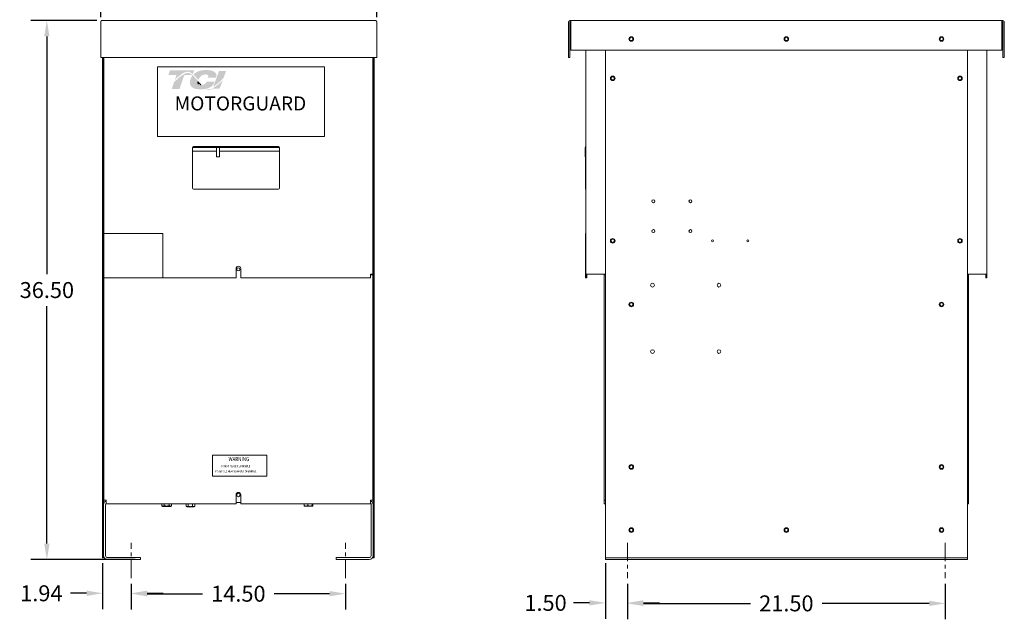
# Model space of a CAD drawing. Units: inches. Extents: x 8 to 180, y 2 to 129.
# Drawn here: x 45 to 112, y 39 to 79 of the extents above; entities that cross this region are included whole.
import ezdxf

# ---------------------------------------------------------------- set-up
doc = ezdxf.new("R2010")
doc.units = ezdxf.units.IN
doc.header["$MEASUREMENT"] = 0
doc.linetypes.add('CENTER', pattern=[2, 1.25, -0.25, 0.25, -0.25])
for name, color, linetype in [('CENTER', 2, 'CENTER'), ('DECALS', 253, 'Continuous'), ('DIM', 3, 'Continuous')]:
    doc.layers.add(name, color=color, linetype=linetype)
doc.layers.add('Visible (ANSI)', color=7, linetype='Continuous', lineweight=50)
doc.styles.add('MASTER', font='romans.shx', dxfattribs={"width": 0.8})
doc.dimstyles.get("Standard").update_dxf_attribs({"dimtxt": 0.18, "dimasz": 0.18, "dimexe": 0.18, "dimexo": 0.0625, "dimgap": 0.09, "dimtad": 0, "dimtih": 1, "dimtoh": 1, "dimzin": 4, "dimdsep": 46, "dimtxsty": 'Standard', "dimcen": 0.09, "dimadec": 0, "dimazin": 1, "dimtfac": 1, "dimtofl": 0, "dimtmove": 0, "dimatfit": 3, "dimfxl": 1, "dimtolj": 1, "dimtzin": 0, "dimarcsym": 0})

# ---------------------------------------------------------------- blocks, each defined once
blk = doc.blocks.new('*D28')
at = {"layer": 'Defpoints', "color": 0, "transparency": 16777216}
for p in [(51.047, 42.685), (52.992, 41.294), (52.992, 40.276)]:
    blk.add_point(p, dxfattribs=at)
at = {"layer": 'DIM', "color": 0, "lineweight": -2, "transparency": 16777216}
for p, q in [((51.047, 42.31), (51.047, 39.196)), ((52.992, 40.919), (52.992, 39.196)), ((49.967, 40.276), (48.887, 40.276)), ((54.072, 40.276), (55.152, 40.276))]:
    blk.add_line(p, q, dxfattribs=at)
at = {"layer": 'DIM', "color": 0, "transparency": 16777216}
for points in [[(49.967, 40.456), (49.967, 40.096), (51.047, 40.276)], [(54.072, 40.456), (54.072, 40.096), (52.992, 40.276)]]:
    blk.add_solid(points, dxfattribs=at)
at = {"layer": 'DIM', "color": 0, "lineweight": 0, "transparency": 16777216, "insert": (46.907, 40.276), "char_height": 1.08, "attachment_point": 5}
blk.add_mtext('\\A1;1.94', dxfattribs=at)
blk = doc.blocks.new('*D29')
at = {"layer": 'Defpoints', "color": 0, "transparency": 16777216}
for p in [(85.079, 42.685), (86.579, 41.294), (86.579, 39.627)]:
    blk.add_point(p, dxfattribs=at)
at = {"layer": 'DIM', "color": 0, "lineweight": -2, "transparency": 16777216}
for p, q in [((85.079, 42.31), (85.079, 38.547)), ((86.579, 40.919), (86.579, 38.547)), ((83.999, 39.627), (82.919, 39.627)), ((87.659, 39.627), (88.739, 39.627))]:
    blk.add_line(p, q, dxfattribs=at)
at = {"layer": 'DIM', "color": 0, "transparency": 16777216}
for points in [[(83.999, 39.807), (83.999, 39.447), (85.079, 39.627)], [(87.659, 39.807), (87.659, 39.447), (86.579, 39.627)]]:
    blk.add_solid(points, dxfattribs=at)
at = {"layer": 'DIM', "color": 0, "lineweight": 0, "transparency": 16777216, "insert": (81.029, 39.627), "char_height": 1.08, "attachment_point": 5}
blk.add_mtext('\\A1;1.50', dxfattribs=at)
blk = doc.blocks.new('*D30')
at = {"layer": 'Defpoints', "color": 0, "transparency": 16777216}
for p in [(51.031, 79.055), (47.28, 42.555), (53.622, 42.555)]:
    blk.add_point(p, dxfattribs=at)
at = {"layer": 'DIM', "color": 0, "lineweight": -2, "transparency": 16777216}
for p, q in [((50.656, 79.055), (46.2, 79.055)), ((47.28, 77.975), (47.28, 61.885)), ((47.28, 43.635), (47.28, 59.725)), ((53.247, 42.555), (46.2, 42.555))]:
    blk.add_line(p, q, dxfattribs=at)
at = {"layer": 'DIM', "color": 0, "transparency": 16777216}
for points in [[(47.1, 77.975), (47.46, 77.975), (47.28, 79.055)], [(47.1, 43.635), (47.46, 43.635), (47.28, 42.555)]]:
    blk.add_solid(points, dxfattribs=at)
at = {"layer": 'DIM', "color": 0, "lineweight": 0, "transparency": 16777216, "insert": (47.28, 60.805), "char_height": 1.08, "attachment_point": 5}
blk.add_mtext('\\A1;36.50', dxfattribs=at)
blk = doc.blocks.new('*D31')
at = {"layer": 'Defpoints', "color": 0, "transparency": 16777216}
for p in [(69.601, 81.765), (50.933, 78.906), (69.601, 78.906)]:
    blk.add_point(p, dxfattribs=at)
at = {"layer": 'DIM', "color": 0, "lineweight": -2, "transparency": 16777216}
for p, q in [((50.933, 79.281), (50.933, 82.845)), ((69.601, 79.281), (69.601, 82.845)), ((52.013, 81.765), (57.747, 81.765)), ((68.521, 81.765), (62.787, 81.765))]:
    blk.add_line(p, q, dxfattribs=at)
at = {"layer": 'DIM', "color": 0, "transparency": 16777216}
for points in [[(52.013, 81.945), (52.013, 81.585), (50.933, 81.765)], [(68.521, 81.945), (68.521, 81.585), (69.601, 81.765)]]:
    blk.add_solid(points, dxfattribs=at)
at = {"layer": 'DIM', "color": 0, "lineweight": 0, "transparency": 16777216, "insert": (60.267, 81.765), "char_height": 1.08, "attachment_point": 5}
blk.add_mtext('\\A1;18.67', dxfattribs=at)
blk = doc.blocks.new('*D33')
at = {"layer": 'Defpoints', "color": 0, "transparency": 16777216}
for p in [(86.579, 40.919), (108.079, 41.294), (108.079, 39.593)]:
    blk.add_point(p, dxfattribs=at)
at = {"layer": 'DIM', "color": 0, "lineweight": -2, "transparency": 16777216}
for p, q in [((108.079, 40.919), (108.079, 38.513)), ((86.579, 40.544), (86.579, 38.513)), ((87.659, 39.593), (94.899, 39.593)), ((106.999, 39.593), (99.759, 39.593))]:
    blk.add_line(p, q, dxfattribs=at)
at = {"layer": 'DIM', "color": 0, "transparency": 16777216}
for points in [[(87.659, 39.773), (87.659, 39.413), (86.579, 39.593)], [(106.999, 39.773), (106.999, 39.413), (108.079, 39.593)]]:
    blk.add_solid(points, dxfattribs=at)
at = {"layer": 'DIM', "color": 0, "lineweight": 0, "transparency": 16777216, "insert": (97.329, 39.593), "char_height": 1.08, "attachment_point": 5}
blk.add_mtext('\\A1;21.50', dxfattribs=at)
blk = doc.blocks.new('*D34')
at = {"layer": 'Defpoints', "color": 0, "transparency": 16777216}
for p in [(52.992, 41.294), (67.491, 41.294), (67.491, 40.247)]:
    blk.add_point(p, dxfattribs=at)
at = {"layer": 'DIM', "color": 0, "lineweight": -2, "transparency": 16777216}
for p, q in [((52.992, 40.919), (52.992, 39.167)), ((67.491, 40.919), (67.491, 39.167)), ((54.072, 40.247), (57.811, 40.247)), ((66.411, 40.247), (62.671, 40.247))]:
    blk.add_line(p, q, dxfattribs=at)
at = {"layer": 'DIM', "color": 0, "transparency": 16777216}
for points in [[(54.072, 40.427), (54.072, 40.067), (52.992, 40.247)], [(66.411, 40.427), (66.411, 40.067), (67.491, 40.247)]]:
    blk.add_solid(points, dxfattribs=at)
at = {"layer": 'DIM', "color": 0, "lineweight": 0, "transparency": 16777216, "insert": (60.241, 40.247), "char_height": 1.08, "attachment_point": 5}
blk.add_mtext('\\A1;14.50', dxfattribs=at)

msp = doc.modelspace()

# ---------------------------------------------------------------- hatches: boundary and pattern name
at = {"lineweight": 0}
h = msp.add_hatch(color=7, dxfattribs=at)
h.dxf.hatch_style = 2
edge = h.paths.add_edge_path()
edge.add_spline(control_points=[(55.94, 75.032), (56.112, 75.207), (56.516, 75.588), (56.8, 75.588), (56.924, 75.588), (57.04, 75.525), (57.155, 75.429), (57.155, 75.429), (57.242, 75.679), (57.242, 75.679), (57.242, 75.679), (55.611, 75.679), (55.611, 75.679), (55.611, 75.679), (55.504, 75.369), (55.504, 75.369), (55.504, 75.369), (55.935, 75.369), (56.056, 75.369), (56.04, 75.321), (55.993, 75.186), (55.94, 75.032)], knot_values=[0, 0, 0, 0, 1, 1, 1, 2, 2, 2, 3, 3, 3, 4, 4, 4, 5, 5, 5, 6, 6, 6, 7, 7, 7, 7], degree=3, periodic=0)
h = msp.add_hatch(color=7, dxfattribs=at)
h.dxf.hatch_style = 2
h.paths.add_polyline_path([(58.497, 74.457), (58.497, 74.457), (58.497, 74.457), (58.488, 74.453), (58.475, 74.446), (58.465, 74.442), (58.464, 74.442), (58.439, 74.431), (58.414, 74.421), (58.403, 74.417), (58.402, 74.417), (58.398, 74.415), (58.386, 74.411), (58.374, 74.407), (58.371, 74.407), (58.37, 74.406), (58.356, 74.402), (58.332, 74.397), (58.313, 74.393), (58.311, 74.393), (58.31, 74.393), (58.3, 74.391), (58.289, 74.39), (58.283, 74.389), (58.281, 74.389), (58.277, 74.389), (58.266, 74.388), (58.255, 74.388), (58.245, 74.388), (58.235, 74.389), (58.228, 74.389), (58.226, 74.389), (58.223, 74.389), (58.215, 74.39), (58.207, 74.391), (58.204, 74.391), (58.201, 74.392), (58.196, 74.393), (58.189, 74.394), (58.181, 74.395), (58.179, 74.396), (58.177, 74.396), (58.171, 74.397), (58.163, 74.399), (58.157, 74.401), (58.155, 74.401), (58.154, 74.402), (58.145, 74.404), (58.136, 74.407), (58.133, 74.408), (58.132, 74.408), (58.128, 74.409), (58.119, 74.412), (58.11, 74.416), (58.109, 74.416), (58.108, 74.416), (58.102, 74.419), (58.093, 74.423), (58.086, 74.425), (58.085, 74.426), (58.076, 74.43), (58.066, 74.434), (58.062, 74.436), (58.062, 74.436), (58.099, 74.446), (58.242, 74.493), (58.364, 74.556), (58.389, 74.572), (58.404, 74.583), (58.411, 74.588), (58.411, 74.588), (58.413, 74.59), (58.425, 74.599), (58.436, 74.608), (58.438, 74.61), (58.439, 74.61), (58.444, 74.615), (58.455, 74.624), (58.464, 74.632), (58.464, 74.633), (58.465, 74.633), (58.481, 74.649), (58.5, 74.67), (58.511, 74.682), (58.512, 74.683), (58.513, 74.685), (58.52, 74.694), (58.528, 74.703), (58.531, 74.708), (58.534, 74.711), (58.537, 74.716), (58.542, 74.724), (58.547, 74.731), (58.55, 74.735), (58.553, 74.739), (58.557, 74.746), (58.561, 74.753), (58.564, 74.759), (58.567, 74.763), (58.57, 74.768), (58.574, 74.775), (58.577, 74.783), (58.58, 74.788), (58.582, 74.793), (58.585, 74.799), (58.59, 74.809), (58.594, 74.819), (58.595, 74.821), (58.596, 74.823), (58.602, 74.838), (58.622, 74.888), (58.61, 74.907), (58.075, 74.907), (58.068, 74.893), (58.06, 74.869), (58.058, 74.862), (58.056, 74.856), (58.054, 74.851), (58.053, 74.849), (58.052, 74.848), (58.05, 74.844), (58.048, 74.84), (58.046, 74.836), (58.045, 74.834), (58.043, 74.832), (58.041, 74.828), (58.039, 74.825), (58.031, 74.814), (58.021, 74.802), (58.015, 74.796), (58.014, 74.795), (58.012, 74.792), (57.998, 74.78), (57.984, 74.769), (57.939, 74.742), (57.873, 74.715), (57.828, 74.704), (57.828, 74.704), (57.826, 74.703), (57.792, 74.698), (57.755, 74.693), (57.744, 74.693), (57.744, 74.693), (57.737, 74.701), (57.717, 74.722), (57.697, 74.743), (57.694, 74.746), (57.681, 74.761), (57.662, 74.782), (57.649, 74.796), (57.647, 74.798), (57.646, 74.8), (57.627, 74.821), (57.608, 74.843), (57.6, 74.852), (57.599, 74.853), (57.592, 74.861), (57.572, 74.884), (57.552, 74.907), (57.515, 74.949), (57.459, 75.013), (57.374, 75.11), (57.246, 75.25), (57.151, 75.342), (57.151, 75.342), (57.139, 75.352), (57.127, 75.364), (57.046, 75.427), (56.909, 75.5), (56.732, 75.511), (56.335, 75.287), (55.966, 74.961), (55.912, 74.906), (55.896, 74.891), (55.884, 74.868), (55.873, 74.838), (55.85, 74.771), (55.77, 74.539), (55.729, 74.42), (55.872, 74.416), (56.183, 74.416), (56.254, 74.416), (56.255, 74.42), (56.263, 74.444), (56.411, 74.872), (56.568, 75.327), (56.703, 75.368), (56.995, 75.368), (57.082, 75.36), (57.107, 75.339), (57.126, 75.311), (57.06, 75.211), (57.008, 75.1), (56.96, 74.909), (56.977, 74.715), (57.085, 74.548), (57.308, 74.431), (57.627, 74.392), (57.649, 74.392), (57.67, 74.393), (57.681, 74.393), (57.686, 74.393), (57.695, 74.393), (57.711, 74.394), (57.727, 74.394), (57.734, 74.395), (57.74, 74.395), (57.751, 74.395), (57.766, 74.396), (57.778, 74.397), (57.785, 74.397), (57.791, 74.398), (57.805, 74.399), (57.819, 74.4), (57.828, 74.401), (57.834, 74.401), (57.842, 74.402), (57.856, 74.403), (57.871, 74.405), (57.877, 74.405), (57.882, 74.406), (57.892, 74.407), (57.907, 74.409), (57.92, 74.411), (57.924, 74.411), (57.928, 74.412), (57.942, 74.414), (57.958, 74.416), (57.968, 74.418), (57.97, 74.418), (57.974, 74.419), (57.992, 74.422), (58.01, 74.425), (58.092, 74.388), (58.195, 74.361), (58.307, 74.36), (58.434, 74.394), (58.555, 74.45), (58.96, 74.45), (59.017, 74.567), (59.125, 74.86), (59.157, 74.947), (59.173, 74.99), (59.183, 75.017), (59.183, 75.017), (59.183, 75.017), (59.138, 74.97), (58.87, 74.716)])
h.paths.add_polyline_path([(57.586, 74.82), (57.644, 74.754), (57.703, 74.691), (57.695, 74.69), (57.687, 74.69), (57.663, 74.691), (57.64, 74.693), (57.619, 74.697), (57.6, 74.703), (57.583, 74.71), (57.568, 74.718), (57.554, 74.729), (57.542, 74.741), (57.532, 74.754), (57.528, 74.761), (57.524, 74.769), (57.523, 74.771), (57.522, 74.774), (57.519, 74.779), (57.517, 74.786), (57.516, 74.788), (57.515, 74.791), (57.513, 74.797), (57.512, 74.803), (57.511, 74.806), (57.51, 74.809), (57.509, 74.816), (57.508, 74.823), (57.508, 74.825), (57.507, 74.827), (57.506, 74.836), (57.506, 74.844), (57.506, 74.845), (57.505, 74.846), (57.505, 74.867), (57.505, 74.888), (57.507, 74.91), (57.514, 74.903), (57.519, 74.896), (57.523, 74.892), (57.526, 74.889), (57.527, 74.888)])
h = msp.add_hatch(color=7, dxfattribs=at)
h.dxf.hatch_style = 2
edge = h.paths.add_edge_path()
edge.add_spline(control_points=[(57.502, 75.067), (57.502, 75.067), (57.535, 75.03), (57.535, 75.03), (57.551, 75.077), (57.678, 75.405), (57.976, 75.405), (58.134, 75.405), (58.182, 75.361), (58.195, 75.342), (58.2, 75.335), (58.215, 75.314), (58.199, 75.269), (58.199, 75.269), (58.169, 75.188), (58.169, 75.188), (58.169, 75.188), (58.725, 75.188), (58.725, 75.188), (58.725, 75.188), (58.737, 75.232), (58.737, 75.232), (58.767, 75.339), (58.754, 75.432), (58.697, 75.508), (58.599, 75.637), (58.377, 75.703), (58.037, 75.703), (57.684, 75.703), (57.391, 75.591), (57.197, 75.393), (57.299, 75.301), (57.399, 75.186), (57.502, 75.067)], knot_values=[0, 0, 0, 0, 1, 1, 1, 2, 2, 2, 3, 3, 3, 4, 4, 4, 5, 5, 5, 6, 6, 6, 7, 7, 7, 8, 8, 8, 9, 9, 9, 10, 10, 10, 11, 11, 11, 11], degree=3, periodic=0)
h = msp.add_hatch(color=7, dxfattribs=at)
h.dxf.hatch_style = 2
edge = h.paths.add_edge_path()
edge.add_spline(control_points=[(58.934, 75.645), (58.934, 75.645), (58.536, 74.563), (58.536, 74.563), (58.813, 74.733), (59.134, 75.059), (59.238, 75.168), (59.238, 75.168), (59.413, 75.645), (59.413, 75.645), (59.413, 75.645), (58.934, 75.645), (58.934, 75.645)], knot_values=[0, 0, 0, 0, 1, 1, 1, 2, 2, 2, 3, 3, 3, 4, 4, 4, 4], degree=3, periodic=0)

# ---------------------------------------------------------------- linework, layer by layer
at = {"color": 7, "lineweight": 0}
msp.add_lwpolyline([(54.769, 71.207), (66.066, 71.207), (66.066, 75.914), (54.769, 75.914)], close=True, dxfattribs=at)
for points in [[(57.505, 74.846), (57.504, 74.867), (57.505, 74.888), (57.507, 74.91)], [(57.506, 74.844), (57.506, 74.845), (57.505, 74.846), (57.505, 74.846)], [(57.507, 74.827), (57.507, 74.833), (57.506, 74.839), (57.506, 74.844)], [(57.507, 74.91), (57.519, 74.897), (57.527, 74.888), (57.527, 74.888)], [(57.508, 74.823), (57.508, 74.824), (57.507, 74.826), (57.507, 74.827)], [(57.51, 74.809), (57.51, 74.813), (57.509, 74.818), (57.508, 74.823)], [(57.512, 74.803), (57.511, 74.805), (57.511, 74.807), (57.51, 74.809)], [(57.515, 74.791), (57.514, 74.795), (57.513, 74.799), (57.512, 74.803)], [(57.517, 74.786), (57.516, 74.787), (57.516, 74.789), (57.515, 74.791)], [(57.522, 74.774), (57.52, 74.777), (57.518, 74.781), (57.517, 74.786)], [(57.524, 74.769), (57.523, 74.771), (57.522, 74.772), (57.522, 74.774)], [(57.532, 74.754), (57.529, 74.759), (57.526, 74.764), (57.524, 74.769)], [(57.527, 74.888), (57.586, 74.82), (57.644, 74.753), (57.703, 74.691)], [(57.532, 74.754), (57.532, 74.754), (57.532, 74.754), (57.532, 74.754)], [(57.703, 74.691), (57.698, 74.691), (57.693, 74.69), (57.687, 74.69)]]:
    msp.add_open_spline(points, degree=3, dxfattribs=at)
at = {"layer": 'CENTER', "color": 7, "lineweight": 0}
for p, q in [((52.992, 41.294), (52.992, 43.702)), ((67.491, 41.294), (67.491, 43.702)), ((86.579, 43.702), (86.579, 41.294)), ((86.579, 43.702), (86.579, 41.294)), ((108.079, 43.702), (108.079, 41.294)), ((108.079, 43.702), (108.079, 41.294))]:
    msp.add_line(p, q, dxfattribs=at)
at = {"layer": 'DECALS', "color": 7, "lineweight": 0}
for p, q in [((58.479, 49.629), (58.479, 48.21)), ((58.479, 49.629), (62.167, 49.629)), ((62.167, 49.629), (62.167, 48.21)), ((58.479, 48.21), (62.167, 48.21))]:
    msp.add_line(p, q, dxfattribs=at)
at = {"layer": 'Visible (ANSI)', "color": 7, "lineweight": 0}
for p, q in [((50.933, 78.98), (50.933, 78.975)), ((50.933, 78.975), (50.933, 78.948)), ((50.933, 78.948), (50.933, 78.906)), ((50.933, 78.906), (50.933, 76.555)), ((51.031, 79.055), (51.03, 79.055)), ((69.503, 79.055), (51.031, 79.055)), ((69.504, 79.055), (69.503, 79.055)), ((69.601, 78.975), (69.601, 78.98)), ((69.601, 78.948), (69.601, 78.975)), ((69.601, 78.906), (69.601, 78.948)), ((69.601, 78.906), (69.601, 76.555)), ((82.579, 78.906), (82.579, 76.555)), ((82.673, 78.906), (82.673, 76.555)), ((82.747, 79.055), (82.728, 79.055)), ((82.748, 78.978), (82.728, 78.978)), ((82.747, 78.98), (82.747, 79.055)), ((82.747, 79.055), (82.748, 79.055)), ((82.748, 79.055), (111.91, 79.055)), ((82.748, 78.906), (82.748, 79.055)), ((82.748, 78.906), (82.748, 77.055)), ((111.91, 79.055), (111.91, 78.98)), ((111.929, 79.055), (111.91, 79.055)), ((111.91, 79.055), (111.91, 79.055)), ((111.91, 79.055), (111.91, 78.906)), ((111.91, 78.978), (111.929, 78.978)), ((111.91, 77.055), (111.91, 78.906)), ((111.985, 78.906), (111.985, 76.555)), ((112.079, 76.555), (112.079, 78.906)), ((82.748, 78.088), (82.673, 78.088)), ((82.673, 78.04), (82.748, 78.04)), ((111.91, 78.088), (111.983, 78.088)), ((111.983, 78.04), (111.91, 78.04)), ((111.983, 78.088), (111.983, 78.04)), ((111.985, 78.088), (111.983, 78.088)), ((111.985, 78.04), (111.983, 78.04)), ((82.748, 77.055), (111.91, 77.055)), ((83.754, 77.055), (83.754, 61.89)), ((85.079, 42.685), (85.079, 77.055)), ((109.579, 77.055), (109.579, 42.685)), ((110.904, 77.055), (110.904, 61.89)), ((51.033, 76.555), (50.933, 76.555)), ((51.033, 76.555), (69.501, 76.555)), ((51.047, 76.555), (51.047, 42.685)), ((51.122, 42.685), (51.122, 76.555)), ((51.141, 76.555), (51.141, 64.636)), ((69.341, 76.555), (69.341, 61.89)), ((69.361, 76.555), (69.361, 42.685)), ((69.436, 42.685), (69.436, 76.555)), ((69.601, 76.555), (69.501, 76.555)), ((82.673, 76.555), (82.579, 76.555)), ((112.079, 76.555), (111.985, 76.555)), ((57.141, 70.455), (58.766, 70.455)), ((57.141, 70.205), (57.141, 70.455)), ((58.766, 70.205), (57.141, 70.205)), ((57.141, 67.7), (57.141, 70.205)), ((57.201, 70.515), (62.956, 70.515)), ((58.766, 69.83), (58.766, 70.455)), ((58.766, 70.455), (58.953, 70.455)), ((58.953, 70.455), (58.953, 69.83)), ((58.953, 70.455), (63.016, 70.455)), ((63.016, 70.205), (58.953, 70.205)), ((63.016, 70.455), (63.016, 70.205)), ((63.016, 70.205), (63.016, 67.7)), ((83.734, 70.455), (83.714, 70.455)), ((83.714, 70.455), (83.714, 69.83)), ((83.744, 70.455), (83.734, 70.455)), ((83.734, 70.455), (83.734, 70.205)), ((83.744, 70.205), (83.734, 70.205)), ((83.744, 70.455), (83.744, 70.515)), ((83.754, 70.515), (83.744, 70.515)), ((83.744, 70.205), (83.744, 67.7)), ((58.953, 69.83), (58.766, 69.83)), ((83.744, 69.83), (83.714, 69.83)), ((62.956, 67.64), (57.201, 67.64)), ((83.744, 67.64), (83.744, 67.7)), ((83.754, 67.64), (83.744, 67.64)), ((51.141, 64.636), (55.138, 64.636)), ((51.141, 61.64), (51.141, 64.636)), ((55.138, 64.636), (55.138, 61.64)), ((83.754, 64.636), (83.744, 64.636)), ((83.744, 64.636), (83.744, 61.64)), ((60.086, 61.64), (60.086, 62.26)), ((60.396, 62.26), (60.396, 61.64)), ((51.141, 61.64), (51.141, 46.58)), ((55.138, 61.64), (51.141, 61.64)), ((55.138, 61.64), (60.086, 61.64)), ((60.396, 61.64), (69.191, 61.64)), ((69.191, 61.89), (69.191, 61.64)), ((69.341, 61.89), (69.191, 61.89)), ((69.191, 61.83), (69.341, 61.83)), ((69.341, 61.83), (69.341, 46.58)), ((83.754, 61.64), (83.744, 61.64)), ((83.754, 61.89), (83.754, 61.64)), ((83.903, 61.89), (83.754, 61.89)), ((83.754, 61.64), (83.829, 61.64)), ((83.829, 61.89), (83.829, 61.64)), ((83.903, 61.89), (85.079, 61.89)), ((85.004, 61.83), (85.004, 61.89)), ((85.004, 61.83), (85.079, 61.83)), ((85.004, 61.83), (85.004, 46.58)), ((85.079, 61.83), (85.079, 61.89)), ((109.579, 61.83), (109.579, 61.89)), ((109.579, 61.89), (110.754, 61.89)), ((109.579, 61.83), (109.654, 61.83)), ((109.654, 61.83), (109.654, 61.89)), ((109.654, 61.83), (109.654, 46.58)), ((110.904, 61.89), (110.754, 61.89)), ((110.829, 61.89), (110.829, 61.64)), ((110.829, 61.64), (110.904, 61.64)), ((110.904, 61.89), (110.904, 61.64)), ((60.086, 46.33), (60.086, 46.95)), ((60.396, 46.95), (60.396, 46.33)), ((51.122, 42.825), (51.122, 46.285)), ((51.29, 46.58), (51.141, 46.58)), ((51.256, 46.285), (51.256, 42.824)), ((51.29, 46.58), (51.29, 46.33)), ((51.29, 46.33), (60.086, 46.33)), ((55.061, 46.33), (55.061, 46.205)), ((55.105, 46.18), (55.061, 46.205)), ((55.061, 46.205), (55.061, 46.18)), ((55.105, 46.155), (55.061, 46.18)), ((55.105, 46.18), (55.142, 46.18)), ((55.105, 46.155), (55.142, 46.155)), ((55.142, 46.18), (55.386, 46.18)), ((55.142, 46.155), (55.386, 46.155)), ((55.224, 46.33), (55.224, 46.205)), ((55.386, 46.18), (55.629, 46.18)), ((55.386, 46.155), (55.629, 46.155)), ((55.548, 46.33), (55.548, 46.205)), ((55.629, 46.18), (55.667, 46.18)), ((55.629, 46.155), (55.667, 46.155)), ((55.667, 46.18), (55.71, 46.205)), ((55.667, 46.155), (55.71, 46.18)), ((55.71, 46.33), (55.71, 46.205)), ((55.71, 46.205), (55.71, 46.18)), ((56.708, 46.325), (56.708, 46.161)), ((56.708, 46.325), (56.78, 46.325)), ((56.747, 46.139), (56.708, 46.161)), ((56.747, 46.325), (56.747, 46.33)), ((56.747, 46.139), (56.78, 46.139)), ((56.78, 46.325), (56.852, 46.325)), ((56.78, 46.139), (56.997, 46.139)), ((56.852, 46.325), (56.852, 46.161)), ((56.852, 46.325), (56.997, 46.325)), ((56.997, 46.325), (57.141, 46.325)), ((56.997, 46.139), (57.213, 46.139)), ((57.141, 46.325), (57.213, 46.325)), ((57.141, 46.325), (57.141, 46.161)), ((57.213, 46.325), (57.286, 46.325)), ((57.213, 46.139), (57.247, 46.139)), ((57.247, 46.325), (57.247, 46.33)), ((57.247, 46.139), (57.286, 46.161)), ((57.286, 46.325), (57.286, 46.161)), ((60.086, 46.42), (60.396, 46.42)), ((60.396, 46.33), (69.191, 46.33)), ((64.683, 46.33), (64.683, 46.205)), ((64.705, 46.18), (64.701, 46.182)), ((64.705, 46.18), (64.808, 46.18)), ((64.808, 46.18), (65.086, 46.18)), ((64.934, 46.33), (64.934, 46.205)), ((65.086, 46.18), (65.263, 46.18)), ((65.237, 46.33), (65.237, 46.205)), ((65.263, 46.18), (65.267, 46.18)), ((65.267, 46.18), (65.27, 46.182)), ((65.289, 46.33), (65.289, 46.205)), ((69.191, 46.58), (69.191, 46.33)), ((69.341, 46.58), (69.191, 46.58)), ((69.226, 42.824), (69.226, 46.285)), ((69.361, 46.285), (69.361, 42.825)), ((85.004, 46.58), (85.004, 46.33)), ((85.079, 46.58), (85.004, 46.58)), ((85.004, 46.58), (85.004, 46.33)), ((85.079, 46.58), (85.004, 46.58)), ((85.004, 46.33), (85.079, 46.33)), ((85.004, 46.33), (85.079, 46.33)), ((85.079, 46.58), (85.079, 46.33)), ((85.079, 46.58), (85.079, 46.33)), ((109.579, 46.58), (109.579, 46.33)), ((109.654, 46.58), (109.579, 46.58)), ((109.579, 46.58), (109.579, 46.33)), ((109.654, 46.58), (109.579, 46.58)), ((109.579, 46.33), (109.654, 46.33)), ((109.579, 46.33), (109.654, 46.33)), ((109.654, 46.58), (109.654, 46.33)), ((109.654, 46.58), (109.654, 46.33)), ((51.122, 42.685), (51.047, 42.685)), ((51.391, 42.689), (53.622, 42.689)), ((53.622, 42.689), (53.622, 42.555)), ((66.861, 42.555), (66.861, 42.689)), ((66.861, 42.689), (69.091, 42.689)), ((69.436, 42.685), (69.361, 42.685)), ((85.079, 42.555), (85.079, 42.685)), ((109.579, 42.685), (85.079, 42.685)), ((85.079, 42.555), (85.079, 42.685)), ((109.579, 42.685), (85.079, 42.685)), ((109.579, 42.685), (109.579, 42.555)), ((109.579, 42.685), (109.579, 42.555)), ((53.622, 42.555), (51.392, 42.555)), ((69.091, 42.555), (66.861, 42.555)), ((85.079, 42.555), (109.579, 42.555)), ((85.079, 42.555), (109.579, 42.555))]:
    msp.add_line(p, q, dxfattribs=at)
at = {"layer": 'Visible (ANSI)', "color": 7, "lineweight": 0, "flags": 128}
for points in [[(51.03, 79.055), (51.025, 79.055), (51.019, 79.054), (51.014, 79.054), (51.008, 79.053), (51.003, 79.051), (50.998, 79.05), (50.993, 79.048), (50.988, 79.046), (50.983, 79.043), (50.978, 79.04), (50.974, 79.037), (50.969, 79.034), (50.965, 79.031), (50.961, 79.027), (50.957, 79.023), (50.953, 79.019), (50.95, 79.015), (50.947, 79.01), (50.944, 79.006), (50.941, 79.001), (50.939, 78.996), (50.937, 78.991), (50.935, 78.986), (50.933, 78.98)], [(69.601, 78.98), (69.599, 78.986), (69.597, 78.991), (69.595, 78.996), (69.593, 79.001), (69.59, 79.005), (69.587, 79.01), (69.584, 79.015), (69.581, 79.019), (69.577, 79.023), (69.574, 79.027), (69.569, 79.031), (69.565, 79.034), (69.561, 79.037), (69.556, 79.04), (69.551, 79.043), (69.547, 79.045), (69.542, 79.048), (69.536, 79.05), (69.531, 79.051), (69.526, 79.053), (69.52, 79.054), (69.515, 79.054), (69.51, 79.055), (69.504, 79.055)], [(82.626, 79.015), (82.623, 79.011), (82.619, 79.008), (82.616, 79.004), (82.613, 79), (82.609, 78.996), (82.607, 78.992), (82.604, 78.988), (82.601, 78.983), (82.599, 78.979), (82.596, 78.974), (82.594, 78.97), (82.592, 78.965), (82.59, 78.96), (82.588, 78.956), (82.586, 78.951), (82.585, 78.946), (82.584, 78.941), (82.583, 78.936), (82.582, 78.931), (82.581, 78.926), (82.58, 78.921), (82.58, 78.916), (82.579, 78.911), (82.579, 78.906)], [(82.728, 79.055), (82.724, 79.055), (82.719, 79.055), (82.714, 79.054), (82.71, 79.054), (82.705, 79.053), (82.7, 79.052), (82.696, 79.051), (82.691, 79.05), (82.687, 79.049), (82.682, 79.048), (82.678, 79.046), (82.673, 79.045), (82.669, 79.043), (82.665, 79.041), (82.661, 79.039), (82.657, 79.037), (82.653, 79.034), (82.649, 79.032), (82.645, 79.029), (82.641, 79.027), (82.637, 79.024), (82.633, 79.021), (82.63, 79.018), (82.626, 79.015)], [(112.031, 79.015), (112.028, 79.018), (112.024, 79.021), (112.021, 79.024), (112.017, 79.027), (112.013, 79.029), (112.009, 79.032), (112.005, 79.034), (112.001, 79.036), (111.997, 79.039), (111.993, 79.041), (111.989, 79.042), (111.984, 79.044), (111.98, 79.046), (111.975, 79.047), (111.971, 79.049), (111.966, 79.05), (111.962, 79.051), (111.957, 79.052), (111.953, 79.053), (111.948, 79.053), (111.943, 79.054), (111.939, 79.054), (111.934, 79.055), (111.929, 79.055)], [(112.079, 78.906), (112.079, 78.911), (112.079, 78.916), (112.078, 78.921), (112.077, 78.926), (112.077, 78.931), (112.076, 78.936), (112.075, 78.941), (112.073, 78.946), (112.072, 78.951), (112.07, 78.956), (112.068, 78.961), (112.066, 78.965), (112.064, 78.97), (112.062, 78.974), (112.06, 78.979), (112.057, 78.983), (112.054, 78.988), (112.051, 78.992), (112.048, 78.996), (112.045, 79), (112.042, 79.004), (112.039, 79.008), (112.035, 79.011), (112.031, 79.015)], [(55.061, 46.205), (55.065, 46.203), (55.069, 46.201), (55.072, 46.199), (55.076, 46.197), (55.08, 46.196), (55.083, 46.194), (55.087, 46.192), (55.09, 46.191), (55.093, 46.19), (55.097, 46.188), (55.1, 46.187), (55.103, 46.186), (55.107, 46.185), (55.11, 46.184), (55.113, 46.183), (55.117, 46.183), (55.12, 46.182), (55.123, 46.182), (55.126, 46.181), (55.13, 46.181), (55.133, 46.18), (55.136, 46.18), (55.139, 46.18), (55.142, 46.18)], [(55.061, 46.18), (55.065, 46.178), (55.069, 46.176), (55.072, 46.174), (55.076, 46.172), (55.08, 46.171), (55.083, 46.169), (55.087, 46.167), (55.09, 46.166), (55.093, 46.165), (55.097, 46.163), (55.1, 46.162), (55.103, 46.161), (55.107, 46.16), (55.11, 46.159), (55.113, 46.158), (55.117, 46.158), (55.12, 46.157), (55.123, 46.157), (55.126, 46.156), (55.13, 46.156), (55.133, 46.155), (55.136, 46.155), (55.139, 46.155), (55.142, 46.155)], [(55.142, 46.18), (55.146, 46.18), (55.149, 46.18), (55.152, 46.18), (55.155, 46.181), (55.159, 46.181), (55.162, 46.182), (55.165, 46.182), (55.168, 46.183), (55.172, 46.183), (55.175, 46.184), (55.178, 46.185), (55.182, 46.186), (55.185, 46.187), (55.188, 46.188), (55.192, 46.19), (55.195, 46.191), (55.198, 46.192), (55.202, 46.194), (55.205, 46.196), (55.209, 46.197), (55.213, 46.199), (55.216, 46.201), (55.22, 46.203), (55.224, 46.205)], [(55.142, 46.155), (55.146, 46.155), (55.149, 46.155), (55.152, 46.155), (55.155, 46.156), (55.159, 46.156), (55.162, 46.157), (55.165, 46.157), (55.168, 46.158), (55.172, 46.158), (55.175, 46.159), (55.178, 46.16), (55.181, 46.161), (55.185, 46.162), (55.188, 46.163), (55.192, 46.165), (55.195, 46.166), (55.198, 46.167), (55.202, 46.169), (55.205, 46.17), (55.209, 46.172), (55.212, 46.174), (55.216, 46.176), (55.22, 46.178), (55.223, 46.18)], [(55.224, 46.205), (55.231, 46.203), (55.238, 46.201), (55.246, 46.199), (55.253, 46.197), (55.26, 46.196), (55.267, 46.194), (55.274, 46.192), (55.281, 46.191), (55.288, 46.19), (55.294, 46.188), (55.301, 46.187), (55.308, 46.186), (55.314, 46.185), (55.321, 46.184), (55.327, 46.183), (55.334, 46.183), (55.34, 46.182), (55.347, 46.182), (55.353, 46.181), (55.36, 46.181), (55.366, 46.18), (55.373, 46.18), (55.379, 46.18), (55.386, 46.18)], [(55.224, 46.18), (55.231, 46.178), (55.239, 46.176), (55.246, 46.174), (55.253, 46.172), (55.26, 46.17), (55.267, 46.169), (55.274, 46.167), (55.281, 46.166), (55.288, 46.165), (55.294, 46.163), (55.301, 46.162), (55.308, 46.161), (55.314, 46.16), (55.321, 46.159), (55.328, 46.158), (55.334, 46.158), (55.341, 46.157), (55.347, 46.157), (55.353, 46.156), (55.36, 46.156), (55.366, 46.155), (55.373, 46.155), (55.379, 46.155), (55.386, 46.155)], [(55.386, 46.18), (55.392, 46.18), (55.399, 46.18), (55.405, 46.18), (55.412, 46.181), (55.418, 46.181), (55.425, 46.182), (55.431, 46.182), (55.438, 46.183), (55.444, 46.183), (55.451, 46.184), (55.457, 46.185), (55.464, 46.186), (55.471, 46.187), (55.477, 46.188), (55.484, 46.19), (55.491, 46.191), (55.498, 46.192), (55.505, 46.194), (55.512, 46.196), (55.519, 46.197), (55.526, 46.199), (55.533, 46.201), (55.541, 46.203), (55.548, 46.205)], [(55.386, 46.155), (55.392, 46.155), (55.399, 46.155), (55.405, 46.155), (55.412, 46.156), (55.418, 46.156), (55.425, 46.157), (55.431, 46.157), (55.438, 46.158), (55.444, 46.158), (55.451, 46.159), (55.457, 46.16), (55.464, 46.161), (55.47, 46.162), (55.477, 46.163), (55.484, 46.165), (55.491, 46.166), (55.498, 46.167), (55.504, 46.169), (55.511, 46.17), (55.519, 46.172), (55.526, 46.174), (55.533, 46.176), (55.54, 46.178), (55.548, 46.18)], [(55.548, 46.205), (55.552, 46.203), (55.555, 46.201), (55.559, 46.199), (55.563, 46.197), (55.566, 46.196), (55.57, 46.194), (55.573, 46.192), (55.577, 46.191), (55.58, 46.19), (55.583, 46.188), (55.587, 46.187), (55.59, 46.186), (55.593, 46.185), (55.597, 46.184), (55.6, 46.183), (55.603, 46.183), (55.606, 46.182), (55.61, 46.182), (55.613, 46.181), (55.616, 46.181), (55.619, 46.18), (55.623, 46.18), (55.626, 46.18), (55.629, 46.18)], [(55.548, 46.18), (55.552, 46.178), (55.556, 46.176), (55.559, 46.174), (55.563, 46.172), (55.566, 46.17), (55.57, 46.169), (55.573, 46.167), (55.577, 46.166), (55.58, 46.165), (55.584, 46.163), (55.587, 46.162), (55.59, 46.161), (55.593, 46.16), (55.597, 46.159), (55.6, 46.158), (55.603, 46.158), (55.607, 46.157), (55.61, 46.157), (55.613, 46.156), (55.616, 46.156), (55.619, 46.155), (55.623, 46.155), (55.626, 46.155), (55.629, 46.155)], [(55.629, 46.18), (55.632, 46.18), (55.636, 46.18), (55.639, 46.18), (55.642, 46.181), (55.645, 46.181), (55.649, 46.182), (55.652, 46.182), (55.655, 46.183), (55.658, 46.183), (55.662, 46.184), (55.665, 46.185), (55.668, 46.186), (55.672, 46.187), (55.675, 46.188), (55.678, 46.19), (55.682, 46.191), (55.685, 46.192), (55.689, 46.194), (55.692, 46.196), (55.696, 46.197), (55.699, 46.199), (55.703, 46.201), (55.707, 46.203), (55.71, 46.205)], [(55.629, 46.155), (55.632, 46.155), (55.636, 46.155), (55.639, 46.155), (55.642, 46.156), (55.645, 46.156), (55.649, 46.157), (55.652, 46.157), (55.655, 46.158), (55.658, 46.158), (55.662, 46.159), (55.665, 46.16), (55.668, 46.161), (55.672, 46.162), (55.675, 46.163), (55.678, 46.165), (55.682, 46.166), (55.685, 46.167), (55.689, 46.169), (55.692, 46.171), (55.696, 46.172), (55.699, 46.174), (55.703, 46.176), (55.707, 46.178), (55.71, 46.18)], [(56.708, 46.161), (56.711, 46.159), (56.715, 46.158), (56.718, 46.156), (56.721, 46.154), (56.724, 46.153), (56.727, 46.151), (56.731, 46.15), (56.734, 46.149), (56.737, 46.148), (56.74, 46.146), (56.743, 46.145), (56.746, 46.144), (56.748, 46.144), (56.751, 46.143), (56.754, 46.142), (56.757, 46.141), (56.76, 46.141), (56.763, 46.14), (56.766, 46.14), (56.769, 46.14), (56.772, 46.139), (56.775, 46.139), (56.777, 46.139), (56.78, 46.139)], [(56.78, 46.139), (56.783, 46.139), (56.786, 46.139), (56.789, 46.139), (56.792, 46.14), (56.795, 46.14), (56.798, 46.14), (56.801, 46.141), (56.803, 46.141), (56.806, 46.142), (56.809, 46.143), (56.812, 46.144), (56.815, 46.144), (56.818, 46.145), (56.821, 46.146), (56.824, 46.148), (56.827, 46.149), (56.83, 46.15), (56.833, 46.151), (56.836, 46.153), (56.839, 46.154), (56.843, 46.156), (56.846, 46.158), (56.849, 46.159), (56.852, 46.161)], [(56.852, 46.161), (56.859, 46.159), (56.866, 46.158), (56.872, 46.156), (56.879, 46.154), (56.885, 46.153), (56.891, 46.151), (56.897, 46.15), (56.903, 46.149), (56.909, 46.148), (56.915, 46.146), (56.921, 46.145), (56.927, 46.144), (56.933, 46.144), (56.939, 46.143), (56.945, 46.142), (56.951, 46.141), (56.956, 46.141), (56.962, 46.14), (56.968, 46.14), (56.974, 46.14), (56.98, 46.139), (56.985, 46.139), (56.991, 46.139), (56.997, 46.139)], [(56.997, 46.139), (57.003, 46.139), (57.008, 46.139), (57.014, 46.139), (57.02, 46.14), (57.026, 46.14), (57.031, 46.14), (57.037, 46.141), (57.043, 46.141), (57.049, 46.142), (57.055, 46.143), (57.06, 46.144), (57.066, 46.144), (57.072, 46.145), (57.078, 46.146), (57.084, 46.148), (57.09, 46.149), (57.096, 46.15), (57.103, 46.151), (57.109, 46.153), (57.115, 46.154), (57.122, 46.156), (57.128, 46.158), (57.135, 46.159), (57.141, 46.161)], [(57.141, 46.161), (57.144, 46.159), (57.148, 46.158), (57.151, 46.156), (57.154, 46.154), (57.157, 46.153), (57.16, 46.151), (57.164, 46.15), (57.167, 46.149), (57.17, 46.148), (57.173, 46.146), (57.176, 46.145), (57.179, 46.144), (57.182, 46.144), (57.184, 46.143), (57.187, 46.142), (57.19, 46.141), (57.193, 46.141), (57.196, 46.14), (57.199, 46.14), (57.202, 46.14), (57.205, 46.139), (57.208, 46.139), (57.21, 46.139), (57.213, 46.139)], [(57.213, 46.139), (57.216, 46.139), (57.219, 46.139), (57.222, 46.139), (57.225, 46.14), (57.228, 46.14), (57.231, 46.14), (57.234, 46.141), (57.236, 46.141), (57.239, 46.142), (57.242, 46.143), (57.245, 46.144), (57.248, 46.144), (57.251, 46.145), (57.254, 46.146), (57.257, 46.148), (57.26, 46.149), (57.263, 46.15), (57.266, 46.151), (57.269, 46.153), (57.272, 46.154), (57.276, 46.156), (57.279, 46.158), (57.282, 46.159), (57.286, 46.161)], [(64.701, 46.182), (64.7, 46.183), (64.7, 46.183), (64.699, 46.184), (64.698, 46.184), (64.698, 46.185), (64.697, 46.185), (64.696, 46.186), (64.695, 46.187), (64.695, 46.188), (64.694, 46.188), (64.693, 46.189), (64.692, 46.19), (64.691, 46.191), (64.691, 46.192), (64.69, 46.193), (64.689, 46.194), (64.688, 46.196), (64.688, 46.197), (64.687, 46.198), (64.686, 46.199), (64.685, 46.201), (64.684, 46.202), (64.683, 46.204), (64.683, 46.205)], [(64.683, 46.205), (64.688, 46.203), (64.694, 46.201), (64.7, 46.199), (64.705, 46.197), (64.711, 46.196), (64.716, 46.194), (64.722, 46.192), (64.727, 46.191), (64.732, 46.19), (64.737, 46.188), (64.743, 46.187), (64.748, 46.186), (64.753, 46.185), (64.758, 46.184), (64.763, 46.183), (64.768, 46.183), (64.773, 46.182), (64.778, 46.182), (64.783, 46.181), (64.788, 46.181), (64.793, 46.18), (64.798, 46.18), (64.803, 46.18), (64.808, 46.18)], [(64.808, 46.18), (64.813, 46.18), (64.818, 46.18), (64.823, 46.18), (64.828, 46.181), (64.833, 46.181), (64.838, 46.182), (64.844, 46.182), (64.849, 46.183), (64.854, 46.183), (64.859, 46.184), (64.864, 46.185), (64.869, 46.186), (64.874, 46.187), (64.879, 46.188), (64.885, 46.19), (64.89, 46.191), (64.895, 46.192), (64.9, 46.194), (64.906, 46.196), (64.911, 46.197), (64.917, 46.199), (64.923, 46.201), (64.928, 46.203), (64.934, 46.205)], [(64.934, 46.205), (64.941, 46.203), (64.948, 46.201), (64.955, 46.199), (64.961, 46.197), (64.968, 46.196), (64.975, 46.194), (64.981, 46.192), (64.988, 46.191), (64.994, 46.19), (65, 46.188), (65.006, 46.187), (65.013, 46.186), (65.019, 46.185), (65.025, 46.184), (65.031, 46.183), (65.037, 46.183), (65.043, 46.182), (65.049, 46.182), (65.055, 46.181), (65.062, 46.181), (65.068, 46.18), (65.074, 46.18), (65.08, 46.18), (65.086, 46.18)], [(65.086, 46.18), (65.092, 46.18), (65.098, 46.18), (65.104, 46.18), (65.11, 46.181), (65.116, 46.181), (65.122, 46.182), (65.128, 46.182), (65.134, 46.183), (65.14, 46.183), (65.146, 46.184), (65.153, 46.185), (65.159, 46.186), (65.165, 46.187), (65.171, 46.188), (65.178, 46.19), (65.184, 46.191), (65.19, 46.192), (65.197, 46.194), (65.203, 46.196), (65.21, 46.197), (65.217, 46.199), (65.224, 46.201), (65.23, 46.203), (65.237, 46.205)], [(65.237, 46.205), (65.239, 46.203), (65.24, 46.201), (65.241, 46.199), (65.242, 46.197), (65.243, 46.196), (65.244, 46.194), (65.245, 46.192), (65.246, 46.191), (65.248, 46.19), (65.249, 46.188), (65.25, 46.187), (65.251, 46.186), (65.252, 46.185), (65.253, 46.184), (65.254, 46.183), (65.255, 46.183), (65.256, 46.182), (65.257, 46.182), (65.258, 46.181), (65.259, 46.181), (65.26, 46.18), (65.261, 46.18), (65.262, 46.18), (65.263, 46.18)], [(65.263, 46.18), (65.264, 46.18), (65.265, 46.18), (65.266, 46.18), (65.267, 46.181), (65.268, 46.181), (65.269, 46.182), (65.27, 46.182), (65.272, 46.183), (65.273, 46.183), (65.274, 46.184), (65.275, 46.185), (65.276, 46.186), (65.277, 46.187), (65.278, 46.188), (65.279, 46.19), (65.28, 46.191), (65.281, 46.192), (65.282, 46.194), (65.283, 46.196), (65.284, 46.197), (65.286, 46.199), (65.287, 46.201), (65.288, 46.203), (65.289, 46.205)]]:
    msp.add_lwpolyline(points, dxfattribs=at)
at = {"layer": 'Visible (ANSI)', "color": 7, "lineweight": 0}
for centre, radius in [((86.829, 77.805), 0.155), ((86.829, 77.805), 0.112), ((97.329, 77.805), 0.155), ((97.329, 77.805), 0.112), ((107.829, 77.805), 0.155), ((107.829, 77.805), 0.112), ((85.579, 75.14), 0.155), ((85.579, 75.14), 0.112), ((109.079, 75.14), 0.155), ((109.079, 75.14), 0.112), ((88.326, 66.817), 0.0975), ((90.836, 66.817), 0.0975), ((88.326, 64.801), 0.0975), ((90.836, 64.801), 0.0975), ((85.579, 64.14), 0.155), ((85.579, 64.14), 0.112), ((92.335, 64.134), 0.069), ((94.724, 64.134), 0.069), ((109.079, 64.14), 0.155), ((109.079, 64.14), 0.112), ((60.241, 62.205), 0.108), ((60.241, 62.205), 0.102), ((88.269, 61.137), 0.125), ((92.769, 61.137), 0.125), ((86.829, 59.83), 0.155), ((107.829, 59.83), 0.155), ((86.829, 59.83), 0.112), ((107.829, 59.83), 0.112), ((88.269, 56.637), 0.125), ((88.269, 56.637), 0.125), ((92.769, 56.637), 0.125), ((92.769, 56.637), 0.125), ((86.829, 48.83), 0.155), ((86.829, 48.83), 0.155), ((86.829, 48.83), 0.112), ((86.829, 48.83), 0.112), ((107.829, 48.83), 0.155), ((107.829, 48.83), 0.155), ((107.829, 48.83), 0.112), ((107.829, 48.83), 0.112), ((60.241, 46.92), 0.112), ((86.829, 44.555), 0.155), ((86.829, 44.555), 0.155), ((86.829, 44.555), 0.112), ((86.829, 44.555), 0.112), ((97.329, 44.555), 0.155), ((97.329, 44.555), 0.155), ((97.329, 44.555), 0.112), ((97.329, 44.555), 0.112), ((107.829, 44.555), 0.155), ((107.829, 44.555), 0.155), ((107.829, 44.555), 0.112), ((107.829, 44.555), 0.112)]:
    msp.add_circle(centre, radius, dxfattribs=at)
for centre, radius, start, end in [((82.747, 78.906), 0.0747, 145.56784, 180), ((82.747, 78.906), 0.0747, 111.03751, 145.56784), ((82.747, 78.906), 0.0747, 90, 111.03751), ((111.91, 78.906), 0.0747, 68.96249, 90), ((111.91, 78.906), 0.0747, 34.43216, 68.96249), ((111.91, 78.906), 0.0747, 0, 34.43216), ((57.201, 70.455), 0.06, 90, 180), ((62.956, 70.455), 0.06, 0, 90), ((57.201, 67.7), 0.06, 180, 270), ((62.956, 67.7), 0.06, 270, 0), ((60.241, 62.26), 0.155, 0, 180), ((60.241, 46.95), 0.155, 0, 180), ((51.392, 46.285), 0.27, 112.10445, 180), ((51.391, 46.285), 0.135, 138.49422, 180), ((56.556, 46.29), 0.156, 12.64679, 14.66753), ((69.091, 46.285), 0.27, 0, 68.1244), ((69.091, 46.285), 0.135, 0, 42.14223), ((51.392, 42.825), 0.27, 180, 270), ((51.391, 42.824), 0.135, 180, 270), ((69.091, 42.825), 0.27, 270, 0), ((69.091, 42.824), 0.135, 270, 0)]:
    msp.add_arc(centre, radius, start, end, dxfattribs=at)

# ---------------------------------------------------------------- texts
at = {"color": 7, "lineweight": 0}
msp.add_text('MOTORGUARD', height=0.9504, dxfattribs=at).set_placement((55.926, 72.966))
at = {"layer": 'DECALS', "color": 7, "lineweight": 0, "style": 'MASTER', "width": 0.8}
for s, height, p in [('WARNING', 0.2816, (59.575, 49.222)), ('DO NOT PLACE FLAMMABLE', 0.14185, (59.042, 48.809)), ('MATERIALS NEAR EXHAUST OPENINGS.', 0.14185, (58.671, 48.462))]:
    msp.add_text(s, height=height, dxfattribs=at).set_placement(p)

# ---------------------------------------------------------------- dimensions: what is measured, and where the dimension line sits
at = {"layer": 'DIM', "color": 7, "lineweight": 0}
for base, p1, p2, picture, middle in [((69.601, 81.765), (50.933, 78.906), (69.601, 78.906), '*D31', (60.267, 81.765)), ((67.491, 40.247), (52.992, 41.294), (67.491, 41.294), '*D34', (60.241, 40.247)), ((108.079, 39.593), (86.579, 40.919), (108.079, 41.294), '*D33', (97.329, 39.593))]:
    dim = msp.add_linear_dim(base=base, p1=p1, p2=p2, dimstyle='Standard', override={"dimscale": 6}, dxfattribs=at)
    dim.commit()
    dim.dimension.update_dxf_attribs({"geometry": picture, "text_midpoint": middle})
dim = msp.add_linear_dim(base=(47.28, 42.555), p1=(51.031, 79.055), p2=(53.622, 42.555), angle=90, dimstyle='Standard', override={"dimscale": 6}, dxfattribs=at)
dim.commit()
dim.dimension.update_dxf_attribs({"geometry": '*D30', "text_midpoint": (47.28, 60.805)})
for base, p1, p2, picture, middle in [((52.9918, 40.276), (51.0471, 42.685), (52.9918, 41.2944), '*D28', (46.9071, 40.276)), ((86.579, 39.627), (85.079, 42.685), (86.579, 41.294), '*D29', (81.029, 39.627))]:
    dim = msp.add_linear_dim(base=base, p1=p1, p2=p2, dimstyle='Standard', override={"dimscale": 6}, dxfattribs=at)
    dim.commit()
    dim.dimension.update_dxf_attribs({"geometry": picture, "text_midpoint": middle, "dimtype": 160})

doc.saveas('drawing.dxf')
